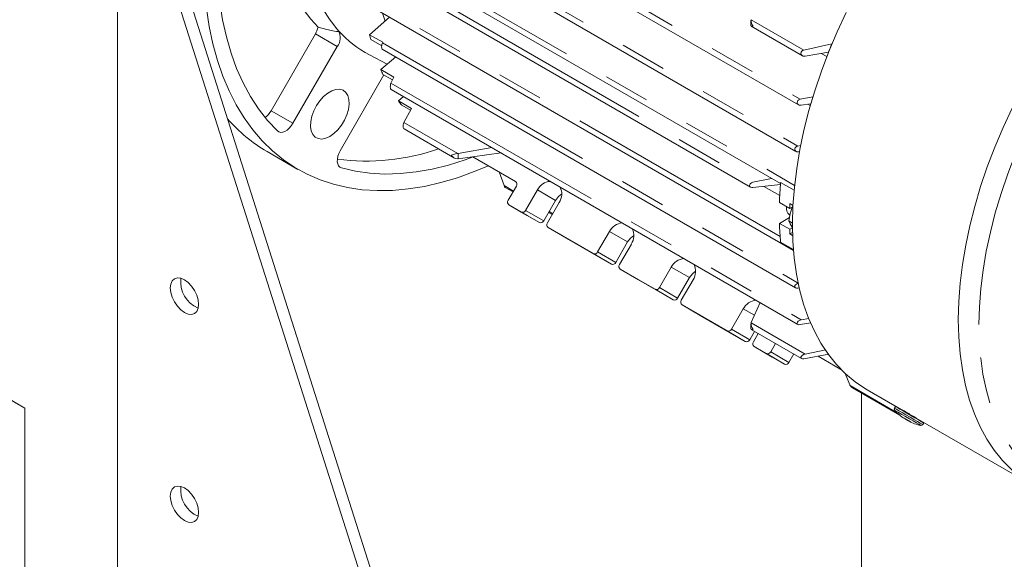
# Model space of a CAD drawing. Units: millimetres. Extents: x 0 to 2100, y 0 to 1485.
# Drawn here: x 213 to 348, y 240 to 314 of the extents above; entities that cross this region are included whole.
import ezdxf

# ---------------------------------------------------------------- set-up
doc = ezdxf.new("R2010")
doc.units = ezdxf.units.MM
doc.header["$LTSCALE"] = 5
doc.linetypes.add('PHANTOM', pattern=[12.7, 6.35, -1.27, 1.27, -1.27, 1.27, -1.27])

msp = doc.modelspace()

# ---------------------------------------------------------------- linework, layer by layer
at = {"color": 7, "linetype": 'Continuous', "lineweight": 15}
for p, q in [((314.407, 71.216), (227.592, 343.84)), ((312.993, 70.4), (226.178, 343.024)), ((226.178, 343.024), (226.178, 120.517)), ((263.661, 335.128), (319.725, 302.762)), ((262.474, 329.207), (319.37, 296.362)), ((263.895, 322.735), (317.245, 291.936)), ((260.184, 316.712), (319.033, 282.739)), ((262.583, 315.327), (262.932, 314.237)), ((270.22, 316.219), (313.137, 291.443)), ((260.813, 312.384), (263.54, 314.774)), ((313.191, 314.334), (313.191, 313.597)), ((253.363, 312.491), (247.274, 301.945)), ((313.229, 313.552), (320.26, 309.493)), ((260.813, 312.384), (262.602, 311.351)), ((262.467, 310.859), (260.97, 311.724)), ((262.556, 311.251), (262.602, 311.351)), ((320.432, 310.272), (324.283, 311.11)), ((324.283, 311.11), (324.307, 311.096)), ((250.279, 300.211), (256.368, 310.756)), ((262.534, 310.392), (319.308, 277.617)), ((323.822, 309.971), (320.611, 309.433)), ((323.611, 309.367), (322.848, 309.808)), ((323.844, 309.958), (323.822, 309.971)), ((260.773, 309.622), (263.233, 308.34)), ((262.346, 307.583), (264.386, 309.323)), ((262.346, 307.583), (264.135, 306.55)), ((262.781, 306.852), (256.779, 296.457)), ((263.952, 306.176), (262.632, 306.937)), ((264.135, 306.55), (263.741, 305.744)), ((263.755, 304.861), (319.631, 272.605)), ((264.757, 303.291), (265.468, 303.873)), ((264.757, 303.291), (266.546, 302.258)), ((319.939, 303.514), (321.697, 303.871)), ((321.697, 303.871), (321.704, 303.867)), ((266.405, 301.999), (265.218, 302.684)), ((266.546, 302.258), (265.501, 300.339)), ((321.41, 302.894), (320.073, 302.701)), ((321.342, 302.638), (321.001, 302.835)), ((321.415, 302.892), (321.41, 302.894)), ((265.545, 299.436), (272.45, 295.45)), ((246.726, 296.342), (250.969, 293.893)), ((272.975, 296.076), (277.582, 296.879)), ((320.034, 297.165), (319.627, 297.086)), ((319.712, 296.302), (319.877, 296.323)), ((278.855, 296.144), (272.975, 295.339)), ((280.875, 292.216), (274.988, 295.615)), ((280.861, 292.224), (274.989, 295.615)), ((278.595, 293.532), (279.272, 291.653)), ((316.031, 292.637), (313.459, 292.121)), ((279.445, 291.409), (280.508, 290.796)), ((279.84, 289.639), (280.965, 291.587)), ((283.851, 291.076), (282.226, 288.261)), ((317.241, 291.801), (313.459, 291.388)), ((317.136, 290.278), (314.935, 291.549)), ((319.112, 291.032), (317.26, 292.101)), ((286.351, 289.632), (284.726, 286.817)), ((281.623, 288.032), (279.943, 289.002)), ((279.943, 289.002), (282.443, 287.558)), ((285.232, 286.526), (286.857, 289.341)), ((317.099, 289.334), (318.513, 288.518)), ((318.068, 288.775), (318.066, 288.709)), ((318.066, 288.709), (318.066, 288.546)), ((318.924, 288.755), (318.513, 288.518)), ((318.538, 289.185), (318.959, 288.942)), ((318.864, 288.71), (318.889, 288.776)), ((318.953, 288.829), (318.924, 288.755)), ((284.123, 286.589), (282.443, 287.558)), ((285.395, 287.975), (285.9, 287.683)), ((318.475, 287.271), (317.099, 286.476)), ((318.388, 286.811), (318.889, 286.522)), ((291.522, 282.317), (285.335, 285.889)), ((285.335, 285.889), (287.835, 284.445)), ((318.513, 285.66), (317.099, 286.476)), ((318.513, 285.66), (318.891, 285.878)), ((318.889, 285.918), (318.864, 285.954)), ((318.89, 285.917), (318.889, 285.918)), ((294.022, 280.874), (287.835, 284.445)), ((293.751, 285.361), (292.126, 282.546)), ((318.902, 285.231), (318.538, 285.021)), ((318.914, 284.804), (318.538, 285.021)), ((296.251, 283.917), (294.626, 281.103)), ((295.131, 280.811), (296.756, 283.626)), ((319.022, 282.877), (317.26, 283.895)), ((300.008, 277.419), (295.235, 280.174)), ((295.235, 280.174), (297.735, 278.731)), ((302.236, 280.462), (300.611, 277.648)), ((302.508, 275.975), (297.735, 278.731)), ((304.736, 279.019), (303.111, 276.204)), ((303.616, 275.913), (305.241, 278.728)), ((319.627, 277.571), (319.83, 277.599)), ((309.907, 271.704), (303.72, 275.276)), ((303.72, 275.276), (306.22, 273.832)), ((312.136, 274.748), (310.511, 271.933)), ((314.46, 275.59), (313.225, 272.84)), ((312.407, 270.26), (306.22, 273.832)), ((320.073, 273.224), (321.12, 273.429)), ((313.191, 272.691), (313.191, 271.953)), ((313.229, 271.909), (320.134, 267.922)), ((321.427, 272.798), (319.939, 272.568)), ((313.68, 271.648), (313.011, 270.489)), ((313.516, 270.198), (314.185, 271.357)), ((315.299, 268.591), (313.619, 269.561)), ((313.619, 269.561), (316.119, 268.117)), ((316.571, 269.979), (315.902, 268.82)), ((201.213, 268.171), (213.45, 261.104)), ((317.799, 267.148), (316.119, 268.117)), ((319.072, 268.536), (318.402, 267.377)), ((323.887, 268.516), (320.432, 267.894)), ((320.611, 268.524), (323.453, 269.116)), ((325.555, 266.423), (322.395, 268.247)), ((325.554, 266.424), (322.396, 268.247)), ((326.122, 265.872), (326.771, 264.28)), ((327.13, 263.881), (333.638, 260.124)), ((328.355, 263.174), (328.355, 179.502)), ((329.168, 263.616), (334.13, 260.751)), ((212.036, 261.921), (213.45, 261.104)), ((213.45, 261.104), (213.45, 113.577)), ((333.039, 261.317), (332.909, 261.091)), ((333.929, 260.874), (333.898, 260.821)), ((335.883, 259.739), (351.95, 250.464)), ((334.369, 259.648), (334.521, 259.548)), ((335.162, 259.19), (334.852, 259.357)), ((335.162, 259.19), (335.102, 259.224)), ((336.792, 258.849), (336.922, 259.075))]:
    msp.add_line(p, q, dxfattribs=at)
at = {"color": 8, "linetype": 'PHANTOM', "lineweight": 0}
for p, q in [((263.876, 335.879), (319.939, 303.514)), ((262.642, 329.983), (319.627, 297.086)), ((260.36, 325.646), (319.177, 291.691)), ((270.309, 317.031), (313.459, 292.121)), ((317.194, 284.67), (264.105, 315.318)), ((313.209, 314.442), (320.432, 310.272)), ((256.368, 310.756), (253.363, 312.491)), ((262.556, 311.251), (319.671, 278.279)), ((263.741, 305.744), (320.073, 273.224)), ((247.274, 301.945), (250.279, 300.211)), ((265.501, 300.339), (272.903, 296.065)), ((272.975, 295.339), (272.975, 296.076)), ((256.937, 294.082), (256.644, 294.251)), ((279.272, 291.653), (280.57, 290.903)), ((286.351, 289.632), (283.851, 291.076)), ((319.11, 291.013), (317.258, 292.082)), ((282.226, 288.261), (284.726, 286.817)), ((285.457, 288.082), (285.962, 287.791)), ((284.123, 286.589), (281.623, 288.032)), ((296.251, 283.917), (293.751, 285.361)), ((317.258, 283.912), (319.021, 282.894)), ((294.022, 280.874), (291.522, 282.317)), ((292.126, 282.546), (294.626, 281.103)), ((304.736, 279.019), (302.236, 280.462)), ((302.508, 275.975), (300.008, 277.419)), ((300.611, 277.648), (303.111, 276.204)), ((313.681, 273.855), (312.136, 274.748)), ((310.511, 271.933), (313.011, 270.489)), ((313.209, 272.798), (320.611, 268.524)), ((312.407, 270.26), (309.907, 271.704)), ((317.799, 267.148), (315.299, 268.591)), ((315.902, 268.82), (318.402, 267.377)), ((326.799, 264.216), (333.193, 260.525))]:
    msp.add_line(p, q, dxfattribs=at)
at = {"color": 8, "linetype": 'PHANTOM', "lineweight": 0, "flags": 128}
for points in [[(341.67, 273.271), (341.737, 275.733), (341.93, 278.259), (342.247, 280.838), (342.688, 283.463), (343.251, 286.124), (343.934, 288.811), (344.734, 291.514), (345.649, 294.224), (346.676, 296.932), (347.81, 299.627), (349.047, 302.3), (350.384, 304.941), (351.815, 307.541), (353.336, 310.09), (354.941, 312.58), (356.623, 315.001), (358.378, 317.346), (360.198, 319.604), (362.078, 321.769), (364.01, 323.833), (365.988, 325.787), (368.005, 327.626), (370.052, 329.343), (372.124, 330.931), (374.213, 332.385), (376.31, 333.7), (378.409, 334.87), (380.503, 335.892), (382.583, 336.762), (384.642, 337.477), (386.672, 338.035), (388.668, 338.432), (390.62, 338.669), (392.524, 338.744), (394.37, 338.657), (396.154, 338.407), (397.868, 337.997), (399.507, 337.427), (401.064, 336.7), (401.612, 336.395)], [(344.499, 272.593), (344.565, 275.02), (344.757, 277.511), (345.073, 280.055), (345.512, 282.644), (346.072, 285.268), (346.751, 287.917), (347.547, 290.583), (348.457, 293.255), (349.478, 295.923), (350.605, 298.578), (351.835, 301.21), (353.164, 303.81), (354.585, 306.367), (356.095, 308.873), (357.688, 311.319), (359.358, 313.695), (361.098, 315.993), (362.903, 318.205), (364.766, 320.322), (366.679, 322.336), (368.637, 324.241), (370.632, 326.03), (372.656, 327.695), (374.703, 329.231), (376.765, 330.632), (378.833, 331.894), (380.902, 333.01), (382.963, 333.979), (385.008, 334.795), (387.031, 335.456), (389.023, 335.959), (390.978, 336.304), (392.888, 336.487), (394.747, 336.509), (396.548, 336.37), (398.283, 336.07), (399.948, 335.611), (401.535, 334.993), (403.039, 334.219), (404.454, 333.292), (405.776, 332.216), (406.999, 330.994), (408.119, 329.631), (409.131, 328.132), (410.033, 326.501), (410.821, 324.746), (411.492, 322.873), (412.044, 320.888), (412.474, 318.798), (412.781, 316.612), (412.964, 314.337), (412.965, 314.32)], [(351.95, 250.464), (351.71, 250.605), (350.285, 251.563), (348.956, 252.672), (347.725, 253.926), (346.599, 255.321), (345.58, 256.853), (344.673, 258.516), (343.881, 260.304), (343.207, 262.211), (342.653, 264.229), (342.221, 266.352), (341.912, 268.573), (341.728, 270.882), (341.67, 273.271)], [(376.953, 251.735), (376.618, 251.564), (374.558, 250.596), (372.512, 249.78), (370.49, 249.119), (368.497, 248.615), (366.542, 248.271), (364.632, 248.087), (362.773, 248.065), (360.973, 248.204), (359.237, 248.504), (357.573, 248.964), (355.986, 249.582), (354.482, 250.355), (353.066, 251.282), (351.745, 252.358), (350.522, 253.58), (349.402, 254.943), (348.389, 256.443), (347.487, 258.073), (346.699, 259.828), (346.028, 261.702), (345.477, 263.687), (345.047, 265.776), (344.739, 267.963), (344.557, 270.238), (344.499, 272.593)], [(332.909, 261.091), (332.963, 261.059), (333.169, 260.941), (333.51, 260.744), (333.96, 260.484)], [(332.936, 260.803), (332.971, 260.783), (333.152, 260.678), (333.474, 260.492), (333.908, 260.241)], [(333.908, 260.241), (334.415, 259.949), (334.951, 259.64), (335.466, 259.342), (335.917, 259.082), (336.262, 258.882), (336.472, 258.761), (336.529, 258.728)], [(333.96, 260.484), (334.482, 260.183), (335.034, 259.864), (335.571, 259.554), (336.049, 259.278), (336.431, 259.057), (336.685, 258.911), (336.789, 258.85), (336.792, 258.849)]]:
    msp.add_lwpolyline(points, dxfattribs=at)
at = {"color": 7, "linetype": 'Continuous', "lineweight": 15, "flags": 128}
for points in [[(239.948, 319.396), (240.214, 316.863), (240.608, 314.426), (241.129, 312.09), (241.775, 309.864), (242.544, 307.754), (243.434, 305.767), (244.442, 303.908), (245.566, 302.184), (246.801, 300.599), (248.144, 299.159)], [(277.118, 294.385), (275.186, 293.579), (272.874, 292.747), (270.589, 292.073), (268.336, 291.557), (266.122, 291.201), (263.955, 291.006), (261.839, 290.972), (259.78, 291.101), (257.786, 291.39), (255.86, 291.841), (254.009, 292.45), (252.239, 293.217), (250.553, 294.139), (248.957, 295.214), (247.455, 296.439), (246.052, 297.81), (244.751, 299.323), (243.557, 300.975), (242.472, 302.76), (241.5, 304.673), (240.643, 306.708), (239.904, 308.861), (239.285, 311.125), (238.787, 313.494), (238.413, 315.96)], [(326.266, 315.451), (325.028, 312.778), (323.894, 310.083), (322.868, 307.376), (321.953, 304.666), (321.152, 301.962), (320.469, 299.276), (319.907, 296.615), (319.466, 293.99), (319.148, 291.41), (318.956, 288.885), (318.888, 286.423)], [(253.722, 313.404), (254.914, 313.086), (256.005, 312.853), (256.272, 312.817), (256.495, 312.816), (256.553, 312.837), (256.565, 312.885), (256.535, 312.929)], [(262.556, 311.251), (262.502, 311.084), (262.469, 310.898), (262.458, 310.711), (262.464, 310.585), (262.483, 310.483), (262.512, 310.415), (262.536, 310.395)], [(320.432, 310.272), (320.281, 310.215), (320.152, 310.111), (320.075, 309.986), (320.048, 309.86), (320.056, 309.763), (320.114, 309.628), (320.213, 309.524), (320.358, 309.45), (320.54, 309.426), (320.611, 309.433)], [(263.741, 305.744), (263.686, 305.577), (263.657, 305.393), (263.652, 305.199), (263.666, 305.065), (263.691, 304.959), (263.728, 304.886), (263.757, 304.865)], [(255.341, 298.41), (254.771, 298.153), (254.228, 298.05), (253.736, 298.108), (253.32, 298.323), (252.998, 298.685), (252.786, 299.178), (252.693, 299.778), (252.724, 300.457), (252.878, 301.183), (253.146, 301.923), (253.518, 302.642), (253.974, 303.307), (254.494, 303.885), (255.054, 304.351), (255.628, 304.682), (256.188, 304.863), (256.708, 304.885), (257.165, 304.748), (257.536, 304.457), (257.804, 304.027), (257.958, 303.478), (257.989, 302.835), (257.896, 302.128), (257.684, 301.39), (257.362, 300.656), (256.946, 299.961), (256.455, 299.336), (255.911, 298.811), (255.341, 298.41)], [(319.939, 303.514), (319.777, 303.456), (319.639, 303.349), (319.557, 303.221), (319.53, 303.096), (319.534, 303.025), (319.582, 302.898), (319.671, 302.799), (319.804, 302.726), (319.978, 302.695), (320.073, 302.701)], [(265.501, 300.339), (265.442, 300.173), (265.416, 299.994), (265.416, 299.795), (265.436, 299.651), (265.47, 299.54), (265.515, 299.462), (265.547, 299.44)], [(248.144, 299.159), (248.349, 299.021), (248.598, 298.964), (248.877, 298.99), (249.175, 299.099), (249.478, 299.286), (249.772, 299.542), (250.043, 299.855), (250.279, 300.211)], [(256.779, 296.457), (256.589, 296.075), (256.454, 295.683), (256.379, 295.301), (256.369, 294.945), (256.423, 294.632), (256.54, 294.377), (256.714, 294.19), (256.937, 294.082)], [(319.712, 296.302), (319.495, 296.313), (319.333, 296.386), (319.227, 296.505), (319.193, 296.616), (319.203, 296.734), (319.253, 296.848), (319.339, 296.947), (319.46, 297.028), (319.627, 297.086)], [(256.937, 294.082), (258.855, 293.638), (260.845, 293.361), (262.899, 293.25), (265.013, 293.306), (267.179, 293.528), (269.39, 293.917), (271.641, 294.47), (273.924, 295.186), (275.033, 295.589)], [(272.009, 295.857), (272.011, 295.857), (272.331, 295.936), (272.606, 296.007), (272.828, 296.054), (272.903, 296.065)], [(313.459, 292.121), (313.244, 292.041), (313.093, 291.922), (313.01, 291.79), (312.989, 291.681), (313.012, 291.575), (313.076, 291.488), (313.177, 291.424), (313.316, 291.387), (313.459, 291.388)], [(287.194, 290.507), (286.753, 290.158), (286.351, 289.632)], [(318.388, 286.811), (318.571, 287.77), (318.864, 288.71)], [(318.864, 285.954), (318.575, 286.412), (318.388, 286.811)], [(318.888, 286.423), (318.947, 284.033), (319.13, 281.724), (319.439, 279.504), (319.871, 277.381), (320.425, 275.363), (321.1, 273.456), (321.892, 271.668), (322.798, 270.005), (323.817, 268.473), (324.943, 267.077), (326.174, 265.823), (327.504, 264.715), (328.929, 263.757), (329.168, 263.616)], [(297.093, 284.793), (296.653, 284.443), (296.251, 283.917)], [(235.37, 278.722), (234.867, 278.936), (234.398, 278.983), (233.995, 278.858), (233.686, 278.572), (233.492, 278.142), (233.426, 277.599), (233.492, 276.98), (233.686, 276.326), (233.995, 275.683), (234.398, 275.093), (234.867, 274.598), (235.37, 274.231), (235.874, 274.017), (236.343, 273.971), (236.745, 274.095), (237.054, 274.382), (237.249, 274.811), (237.315, 275.354), (237.249, 275.974), (237.054, 276.627), (236.745, 277.271), (236.343, 277.86), (235.874, 278.355), (235.37, 278.722)], [(305.578, 279.894), (305.138, 279.545), (304.736, 279.019)], [(319.627, 277.571), (319.456, 277.569), (319.309, 277.617), (319.221, 277.7), (319.192, 277.796), (319.193, 277.836), (319.232, 277.947), (319.311, 278.051), (319.431, 278.146), (319.593, 278.224), (319.712, 278.256)], [(320.073, 273.224), (319.856, 273.151), (319.692, 273.045), (319.576, 272.915), (319.534, 272.813), (319.535, 272.721), (319.58, 272.644), (319.659, 272.591), (319.771, 272.563), (319.914, 272.564), (319.939, 272.568)], [(320.611, 268.524), (320.395, 268.45), (320.232, 268.349), (320.108, 268.222), (320.056, 268.12), (320.051, 268.031), (320.089, 267.957), (320.165, 267.908), (320.27, 267.885), (320.403, 267.889), (320.432, 267.894)], [(326.799, 264.216), (326.93, 264.032), (327.133, 263.886)], [(333.039, 261.317), (333.094, 261.285), (333.299, 261.167), (333.64, 260.97), (334.09, 260.71)], [(334.52, 260.544), (334.229, 260.712), (334.026, 260.825), (333.933, 260.873), (333.94, 260.867)], [(334.09, 260.71), (334.612, 260.409), (335.164, 260.09), (335.701, 259.78), (336.18, 259.504), (336.561, 259.283), (336.815, 259.137), (336.92, 259.076), (336.922, 259.075)], [(334.369, 259.648), (334.311, 259.681), (334.253, 259.714)], [(334.305, 259.668), (334.307, 259.667), (334.312, 259.664), (334.32, 259.66), (334.331, 259.653), (334.344, 259.645), (334.361, 259.636), (334.38, 259.625), (334.401, 259.612)], [(334.373, 259.629), (334.4, 259.613), (334.43, 259.596), (334.435, 259.593)], [(334.431, 259.596), (334.427, 259.598), (334.377, 259.627)], [(334.458, 259.582), (334.456, 259.583), (334.447, 259.588)], [(334.454, 259.582), (334.463, 259.577), (334.499, 259.556), (334.535, 259.535), (334.573, 259.513), (334.611, 259.491), (334.648, 259.47)], [(334.518, 259.545), (334.556, 259.523), (334.594, 259.501), (334.632, 259.48), (334.668, 259.458), (334.704, 259.438), (334.737, 259.419), (334.767, 259.401), (334.794, 259.386)], [(334.766, 259.402), (334.787, 259.39), (334.806, 259.379), (334.823, 259.369), (334.836, 259.361), (334.847, 259.355), (334.855, 259.351), (334.86, 259.348), (334.861, 259.347)], [(334.793, 259.387), (334.872, 259.342), (335.102, 259.224)], [(235.37, 250.143), (234.867, 250.357), (234.398, 250.404), (233.995, 250.279), (233.686, 249.993), (233.492, 249.563), (233.426, 249.02), (233.492, 248.401), (233.686, 247.747), (233.995, 247.104), (234.398, 246.515), (234.867, 246.019), (235.37, 245.652), (235.874, 245.438), (236.343, 245.392), (236.745, 245.516), (237.054, 245.803), (237.249, 246.232), (237.315, 246.775), (237.249, 247.395), (237.054, 248.048), (236.745, 248.692), (236.343, 249.281), (235.874, 249.776), (235.37, 250.143)]]:
    msp.add_lwpolyline(points, dxfattribs=at)
at = {"color": 7, "linetype": 'Continuous', "lineweight": 15}
for centre, radius, start, end in [((268.774, 327.725), 20.775, 190.72188, 223.57392), ((272.204, 326.389), 20.656, 193.09378, 220.66345), ((314.456, 314.344), 1.25, 175.52665, 219.00552), ((250.592, 314.11), 3.209, 329.70597, 347.29891), ((254.765, 311.973), 2.013, 322.80641, 28.37276), ((267.741, 322.921), 15.013, 221.72194, 242.34777), ((313.359, 313.971), 0.432, 252.96658, 286.82529), ((291.361, 319.303), 31.322, 192.76151, 194.00326), ((398.345, 280.48), 80.146, 157.53148, 158.40966), ((284.593, 317.068), 24.185, 203.0896, 204.76306), ((280.214, 314.55), 19.123, 216.07109, 218.35386), ((390.903, 283.036), 72.274, 163.24538, 164.05207), ((244.675, 303.389), 2.973, 306.86988, 330.95267), ((257.569, 315.004), 21.583, 221.02668, 239.84317), ((260.343, 325.161), 30.141, 262.43887, 289.24365), ((273.005, 296.527), 1.201, 213.94266, 265.21666), ((280.588, 291.853), 0.461, 324.81705, 53.64786), ((285.791, 290.059), 2.19, 94.59863, 152.33168), ((279.612, 291.718), 0.347, 190.78074, 241.54976), ((285.006, 290.512), 2.19, 327.66842, 25.40343), ((368.123, 287.761), 51.049, 175.14431, 178.23414), ((317.829, 292.033), 0.573, 173.18909, 175.12343), ((280.217, 289.373), 0.461, 144.81554, 233.64735), ((281.808, 288.455), 0.461, 246.35913, 335.18165), ((319.188, 288.52), 1.137, 167.37971, 231.51245), ((367.619, 287.024), 49.128, 177.47903, 178.25813), ((284.308, 287.011), 0.461, 246.35793, 335.18285), ((285.608, 286.261), 0.461, 144.816, 233.64689), ((295.69, 284.344), 2.19, 94.59908, 152.33122), ((294.904, 284.797), 2.191, 327.67903, 25.22138), ((358.6, 287.762), 41.521, 181.7741, 185.32019), ((361.562, 287.014), 43.07, 181.80176, 182.65232), ((317.651, 283.949), 0.395, 185.38187, 187.86102), ((291.707, 282.74), 0.461, 246.35913, 335.18165), ((304.176, 279.445), 2.19, 94.5998, 152.33051), ((294.207, 281.296), 0.461, 246.35793, 335.18285), ((295.508, 280.546), 0.461, 144.81482, 233.64723), ((303.39, 279.899), 2.191, 327.67867, 25.22174), ((238.744, 278.424), 3.878, 172.54072, 247.45393), ((300.193, 277.841), 0.461, 246.35855, 335.18307), ((302.693, 276.398), 0.461, 246.35735, 335.18427), ((303.993, 275.647), 0.461, 144.81639, 233.64566), ((314.075, 273.731), 2.19, 94.5998, 152.33051), ((310.092, 272.127), 0.461, 246.35855, 335.18307), ((314.457, 272.701), 1.252, 175.59276, 218.99678), ((313.358, 272.327), 0.432, 252.96007, 286.88107), ((312.592, 270.683), 0.461, 246.35735, 335.18427), ((313.893, 269.932), 0.461, 144.81639, 233.64566), ((315.484, 269.014), 0.461, 246.35764, 335.18399), ((317.984, 267.57), 0.461, 246.35644, 335.18518), ((333.126, 260.966), 0.25, 150, 220.70438), ((336.958, 264.263), 5.306, 220.70438, 240.00001), ((334.986, 260.622), 1.167, 231.07535, 242.46227), ((331.701, 255.149), 5.216, 59.94477, 60.04207), ((132.219, -83.838), 399.405, 59.34164, 59.56872), ((337.514, 263.942), 5.306, 238.46485, 240.00001), ((336.956, 262.981), 4.195, 239.91514, 240.0378), ((337.514, 263.942), 5.306, 240.00001, 259.29563), ((336.575, 258.974), 0.25, 259.29563, 330), ((238.744, 249.845), 3.878, 172.54071, 247.45396)]:
    msp.add_arc(centre, radius, start, end, dxfattribs=at)
for centre, major_axis, ratio, start_param, end_param in [((272.716, 296.645), (1, 0.024), 0.592493, 4.8868838, 4.9601058), ((272.716, 295.887), (1, -0.02), 0.5631317, 4.9138514, 4.9857298), ((314.191, 272.702), (1, 0.024), 0.592493, 2.8657107, 2.9389327), ((327.375, 264.33), (-0.518, 0.856), 0.5632278, 1.297533, 1.3694113)]:
    msp.add_ellipse(centre, major_axis=major_axis, ratio=ratio, start_param=start_param, end_param=end_param, dxfattribs=at)

doc.saveas('drawing.dxf')
